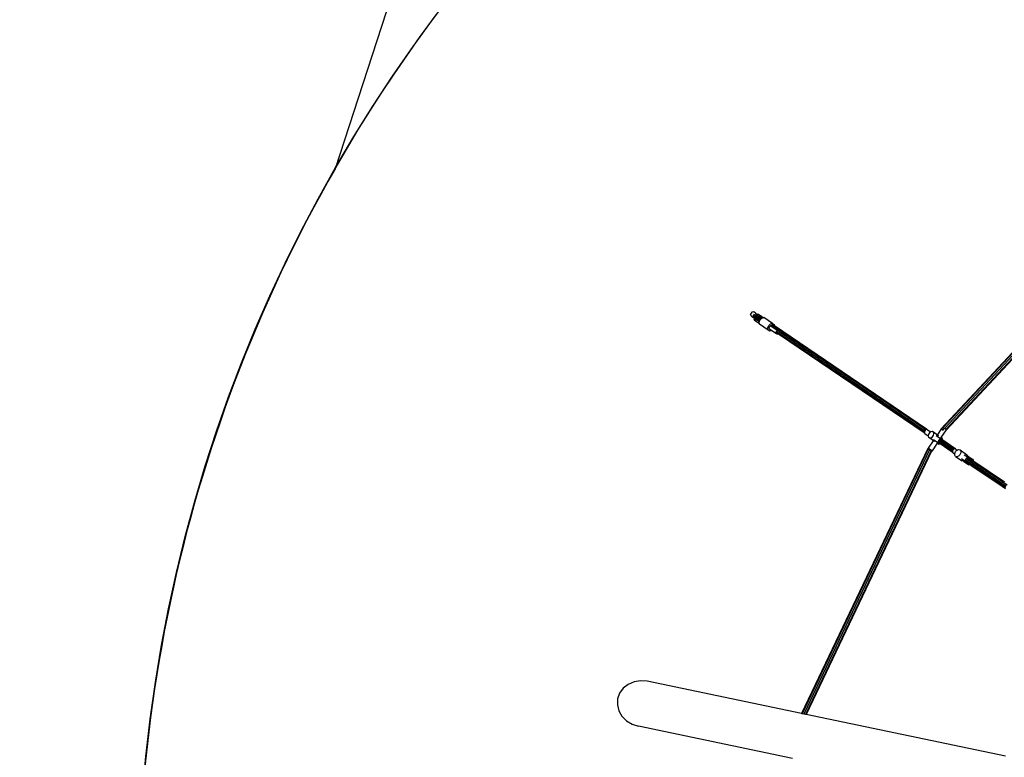
# Model space of a CAD drawing. Units: millimetres. Extents: x -67 to 2483, y -60 to 1568.
# Drawn here: x 1050 to 1394, y 882 to 1139 of the extents above; entities that cross this region are included whole.
import ezdxf

# ---------------------------------------------------------------- set-up
doc = ezdxf.new("R2010")
doc.units = ezdxf.units.MM
doc.header["$LTSCALE"] = 45
doc.header["$PDSIZE"] = -1
doc.layers.add('VP-DIM', color=7, linetype='Continuous')
doc.layers.add('VP-HIC', color=6, linetype='Continuous')
doc.layers.add('VP-EQ', color=7, linetype='Continuous', true_color=0x8a3492)
doc.dimstyles.get("Standard").update_dxf_attribs({"dimtxt": 14, "dimasz": 15, "dimexe": 20, "dimexo": 50, "dimgap": 20, "dimtad": 0, "dimdec": 0, "dimzin": 0, "dimdsep": 46, "dimtxsty": 'Standard', "dimcen": -0.001, "dimadec": 0, "dimazin": 0, "dimtfac": 1, "dimtdec": 4, "dimtofl": 0, "dimtmove": 0, "dimatfit": 3, "dimfxl": 70, "dimfxlon": 1, "dimtolj": 1, "dimtzin": 0, "dimarcsym": 0})

# ---------------------------------------------------------------- blocks, each defined once
blk = doc.blocks.new('*D1348')
at = {"layer": 'Defpoints', "color": 0}
for p in [(1996.07, 1441.43), (1996.07, 1079.87), (653.8, 609.19)]:
    blk.add_point(p, dxfattribs=at)
at = {"layer": 'VP-DIM', "color": 0, "lineweight": -2}
for p, q in [((653.8, 1371.43), (653.8, 1461.43)), ((1996.07, 1371.43), (1996.07, 1461.43)), ((668.8, 1441.43), (1255.69, 1441.43)), ((1981.07, 1441.43), (1342.36, 1441.43))]:
    blk.add_line(p, q, dxfattribs=at)
at = {"layer": 'VP-DIM', "color": 0}
for points in [[(668.8, 1443.93), (668.8, 1438.93), (653.8, 1441.43)], [(1981.07, 1438.93), (1981.07, 1443.93), (1996.07, 1441.43)]]:
    blk.add_solid(points, dxfattribs=at)
at = {"layer": 'VP-DIM', "color": 0, "insert": (1299.03, 1441.43), "char_height": 14, "attachment_point": 5}
blk.add_mtext('\\A1;1345', dxfattribs=at)
blk = doc.blocks.new('*D1349')
at = {"layer": 'Defpoints', "color": 0}
for p in [(1360.72, 1213.78), (1862.17, 444.52), (2335.22, 444.52)]:
    blk.add_point(p, dxfattribs=at)
at = {"layer": 'VP-DIM', "color": 0, "lineweight": -2}
for p, q in [((2265.22, 1213.78), (2355.22, 1213.78)), ((2335.22, 1198.78), (2335.22, 889.3)), ((2335.22, 459.52), (2335.22, 814.3)), ((2265.22, 444.52), (2355.22, 444.52))]:
    blk.add_line(p, q, dxfattribs=at)
at = {"layer": 'VP-DIM', "color": 0}
for points in [[(2337.72, 1198.78), (2332.72, 1198.78), (2335.22, 1213.78)], [(2332.72, 459.52), (2337.72, 459.52), (2335.22, 444.52)]]:
    blk.add_solid(points, dxfattribs=at)
at = {"layer": 'VP-DIM', "color": 0, "insert": (2335.22, 851.8), "char_height": 14, "attachment_point": 5, "rotation": 90}
blk.add_mtext('\\A1;770', dxfattribs=at)
blk = doc.blocks.new('*D1351')
at = {"layer": 'Defpoints', "color": 0}
for p in [(2147.2, 1548.27), (2147.2, 1080.42), (452.12, 651.38)]:
    blk.add_point(p, dxfattribs=at)
at = {"layer": 'VP-DIM', "color": 0, "lineweight": -2}
for p, q in [((452.12, 1478.27), (452.12, 1568.27)), ((2147.2, 1478.27), (2147.2, 1568.27)), ((467.12, 1548.27), (1250.26, 1548.27)), ((2132.2, 1548.27), (1336.92, 1548.27))]:
    blk.add_line(p, q, dxfattribs=at)
at = {"layer": 'VP-DIM', "color": 0}
for points in [[(467.12, 1550.77), (467.12, 1545.77), (452.12, 1548.27)], [(2132.2, 1545.77), (2132.2, 1550.77), (2147.2, 1548.27)]]:
    blk.add_solid(points, dxfattribs=at)
at = {"layer": 'VP-DIM', "color": 0, "insert": (1293.59, 1548.27), "char_height": 14, "attachment_point": 5}
blk.add_mtext('\\A1;1695', dxfattribs=at)
blk = doc.blocks.new('*D1353')
at = {"layer": 'Defpoints', "color": 0}
for p in [(1359.47, 1364.91), (1862.37, 294.47), (2463.2, 294.47)]:
    blk.add_point(p, dxfattribs=at)
at = {"layer": 'VP-DIM', "color": 0, "lineweight": -2}
for p, q in [((2393.2, 1364.91), (2483.2, 1364.91)), ((2463.2, 1349.91), (2463.2, 870.69)), ((2463.2, 309.47), (2463.2, 788.69)), ((2393.2, 294.47), (2483.2, 294.47))]:
    blk.add_line(p, q, dxfattribs=at)
at = {"layer": 'VP-DIM', "color": 0}
for points in [[(2465.7, 1349.91), (2460.7, 1349.91), (2463.2, 1364.91)], [(2460.7, 309.47), (2465.7, 309.47), (2463.2, 294.47)]]:
    blk.add_solid(points, dxfattribs=at)
at = {"layer": 'VP-DIM', "color": 0, "insert": (2463.2, 829.69), "char_height": 14, "attachment_point": 5, "rotation": 90}
blk.add_mtext('\\A1;1070', dxfattribs=at)
blk = doc.blocks.new('2901_')
at = {"color": 0}
for p, q in [((88.84, 340.9), (89.03, 341.52)), ((88.84, 340.9), (89.12, 340.23)), ((89.84, 341.85), (89.03, 341.52)), ((89.46, 340.54), (89.93, 340.74)), ((89.46, 340.54), (89.54, 340.37)), ((89.54, 340.37), (90, 340.56)), ((89.71, 339.95), (89.54, 340.37)), ((90.41, 341.55), (89.84, 341.85)), ((90, 340.56), (89.93, 340.74)), ((90.17, 340.14), (90, 340.56)), ((90.17, 340.14), (90.49, 340.27)), ((90.69, 340.89), (90.41, 341.55)), ((90.69, 340.89), (90.49, 340.27)), ((90.49, 340.27), (90.61, 339.98)), ((90.83, 340.55), (90.65, 340)), ((90.69, 340.89), (90.83, 340.55)), ((89.5, 339.54), (88.95, 339.32)), ((88.95, 339.32), (89.07, 338.99)), ((89.63, 339.21), (89.07, 338.99)), ((89.07, 338.99), (89.23, 338.59)), ((89.12, 340.23), (89.69, 339.94)), ((89.12, 340.23), (89.26, 339.9)), ((89.79, 338.82), (89.23, 338.59)), ((89.23, 338.59), (89.67, 337.47)), ((89.26, 339.9), (89.83, 339.6)), ((89.63, 339.21), (89.5, 339.54)), ((89.5, 339.54), (89.51, 339.53)), ((89.51, 339.53), (89.68, 339.13)), ((89.79, 338.82), (89.63, 339.21)), ((89.67, 337.47), (89.91, 337.31)), ((89.67, 337.47), (89.83, 337.09)), ((89.68, 339.13), (89.84, 338.74)), ((89.69, 339.94), (89.71, 339.95)), ((89.69, 339.94), (89.83, 339.6)), ((89.81, 339.7), (89.71, 339.95)), ((89.75, 336.9), (89.83, 337.09)), ((91.16, 333.51), (89.75, 336.9)), ((90.18, 337.79), (89.79, 338.82)), ((89.95, 338.41), (89.79, 338.82)), ((89.81, 339.7), (90.28, 339.89)), ((89.81, 339.7), (89.85, 339.61)), ((89.83, 339.6), (89.85, 339.61)), ((89.83, 337.09), (89.91, 337.31)), ((89.84, 338.74), (89.96, 338.41)), ((90.12, 338.97), (89.85, 339.61)), ((89.91, 337.31), (90.03, 337.59)), ((89.96, 338.41), (89.95, 338.41)), ((89.95, 338.41), (89.96, 338.4)), ((89.96, 338.4), (89.96, 338.41)), ((89.96, 338.4), (90.2, 337.79)), ((90.03, 337.59), (90.25, 337.75)), ((90.12, 338.97), (90.58, 339.16)), ((90.36, 338.38), (90.12, 338.97)), ((90.28, 339.89), (90.17, 340.14)), ((90.18, 337.79), (90.2, 337.79)), ((90.2, 337.79), (90.25, 337.75)), ((90.25, 337.75), (90.56, 337.97)), ((90.28, 339.89), (90.31, 339.8)), ((90.31, 339.8), (90.62, 339.93)), ((90.31, 339.8), (90.58, 339.16)), ((90.36, 338.38), (90.82, 338.57)), ((90.45, 338.27), (90.91, 338.46)), ((90.56, 338.08), (90.45, 338.27)), ((90.45, 338.27), (90.56, 337.97)), ((90.56, 338.08), (91.02, 338.28)), ((90.59, 338), (90.56, 338.08)), ((90.56, 337.97), (90.59, 338)), ((90.82, 338.57), (90.58, 339.16)), ((90.59, 338), (90.73, 338.1)), ((90.62, 339.93), (90.6, 339.98)), ((90.6, 339.98), (90.61, 339.98)), ((90.61, 339.98), (90.65, 340)), ((90.73, 339.65), (90.62, 339.93)), ((90.65, 340), (91.16, 340.2)), ((90.73, 339.65), (91.29, 339.88)), ((90.89, 339.26), (90.73, 339.65)), ((90.73, 338.1), (91.07, 338.15)), ((91.44, 339.48), (90.89, 339.26)), ((91.29, 338.24), (90.89, 339.26)), ((91.02, 338.28), (90.91, 338.46)), ((91.07, 338.15), (91.02, 338.28)), ((91.07, 338.15), (91.27, 338.19)), ((91.17, 340.2), (91.16, 340.2)), ((91.16, 340.2), (91.29, 339.88)), ((91.33, 339.79), (91.17, 340.2)), ((91.27, 338.19), (91.29, 338.24)), ((91.27, 338.19), (91.59, 338.24)), ((91.29, 339.88), (91.44, 339.48)), ((91.49, 339.4), (91.33, 339.79)), ((91.44, 339.48), (91.88, 338.36)), ((91.61, 339.08), (91.44, 339.48)), ((91.62, 339.07), (91.49, 339.4)), ((91.59, 338.24), (91.83, 338.14)), ((91.61, 339.08), (91.62, 339.07)), ((91.61, 339.07), (91.61, 339.08)), ((91.62, 339.07), (91.61, 339.07)), ((92.01, 338.06), (91.61, 339.07)), ((91.83, 338.14), (91.88, 338.36)), ((91.83, 338.14), (92, 338.06)), ((91.88, 338.36), (92, 338.06)), ((92, 338.06), (92.01, 338.06)), ((92.01, 338.06), (92.27, 337.95)), ((93.68, 334.55), (92.27, 337.95)), ((91.16, 333.51), (91.44, 334.19)), ((91.41, 332.91), (91.16, 333.51)), ((91.44, 334.19), (92.14, 334.7)), ((91.74, 333.6), (91.9, 334)), ((91.74, 333.6), (92.14, 332.63)), ((91.9, 334), (92.31, 334.29)), ((92.14, 334.7), (93, 334.84)), ((92.31, 334.29), (92.81, 334.37)), ((92.7, 334.14), (92.67, 334.12)), ((93.18, 334.22), (92.7, 334.14)), ((117.48, 274.31), (92.7, 334.14)), ((92.81, 334.37), (93.18, 334.22)), ((93, 334.84), (93.68, 334.55)), ((93.2, 334.22), (93.18, 334.22)), ((117.98, 274.39), (93.2, 334.22)), ((93.6, 334.05), (93.2, 334.22)), ((93.6, 334.05), (93.78, 333.59)), ((93.68, 334.55), (93.93, 333.95)), ((93.93, 333.95), (93.78, 333.59)), ((118.38, 274.22), (93.78, 333.59)), ((92.09, 332.62), (91.41, 332.91)), ((92.14, 332.63), (92.09, 332.62)), ((92.14, 332.63), (92.86, 330.89)), ((92.86, 330.89), (93.02, 331.29)), ((93, 330.54), (92.86, 330.89)), ((93.39, 330.38), (93, 330.54)), ((93.02, 331.29), (93.43, 331.59)), ((93.39, 330.38), (93.14, 331)), ((117.07, 274.01), (93.3, 331.39)), ((116.91, 273.61), (93.39, 330.38)), ((93.43, 331.59), (93.61, 331.62)), ((122.59, 271.53), (224.73, 296.48)), ((123.5, 271.53), (224.88, 296.3)), ((123.71, 271.01), (225.06, 295.77)), ((123.94, 270.47), (225.15, 295.2)), ((124.04, 270.23), (225.12, 294.93)), ((117.07, 274.01), (116.91, 273.61)), ((116.91, 273.61), (117.04, 273.28)), ((117.22, 273.91), (117.03, 273.59)), ((117.03, 273.59), (117.04, 273.28)), ((117.04, 273.28), (117.04, 273.27)), ((117.04, 273.27), (117.58, 271.99)), ((117.48, 274.31), (117.07, 274.01)), ((117.57, 274.15), (117.22, 273.91)), ((117.56, 271.97), (117.41, 271.51)), ((117.98, 274.39), (117.48, 274.31)), ((117.58, 271.99), (117.56, 271.97)), ((117.98, 274.23), (117.57, 274.15)), ((117.99, 272.38), (117.58, 271.99)), ((118.38, 274.22), (117.98, 274.39)), ((118.34, 274.14), (117.98, 274.23)), ((118.57, 272.63), (117.99, 272.38)), ((118.47, 274), (118.34, 274.14)), ((118.47, 274), (118.38, 274.22)), ((118.56, 273.91), (118.47, 274)), ((118.56, 273.91), (119.08, 272.64)), ((119.08, 272.64), (118.57, 272.63)), ((119.16, 272.64), (119.08, 272.64)), ((119.6, 272.41), (119.16, 272.64)), ((119.19, 271.14), (119.61, 271.55)), ((119.76, 272.02), (119.6, 272.41)), ((119.61, 271.55), (119.76, 272.02)), ((120.42, 270.42), (119.76, 272.02)), ((122.59, 271.53), (122.56, 271.31)), ((122.74, 271.34), (122.59, 271.53)), ((122.74, 271.34), (123.5, 271.53)), ((123.26, 271.6), (123.44, 271.67)), ((123.49, 271.54), (123.44, 271.67)), ((123.44, 271.67), (123.44, 271.67)), ((123.5, 271.52), (123.51, 271.49)), ((115.02, 268.39), (27.45, 215.21)), ((115.05, 268.16), (27.6, 215.05)), ((115.02, 268.39), (115.24, 268.23)), ((115.05, 268.16), (115.02, 268.39)), ((115.3, 267.66), (115.05, 268.16)), ((115.24, 268.23), (115.48, 267.89)), ((115.31, 268.3), (118.24, 269.52)), ((115.31, 268.3), (115.48, 267.89)), ((117.41, 271.51), (117.58, 271.11)), ((117.58, 271.11), (118.01, 270.89)), ((118.24, 269.52), (117.58, 271.11)), ((118.01, 270.89), (118.6, 270.9)), ((118.44, 269.04), (118.24, 269.52)), ((118.43, 269.93), (119.32, 267.77)), ((118.6, 270.9), (119.19, 271.14)), ((119.39, 268.22), (119.31, 268.09)), ((119.39, 268.22), (119.31, 268.03)), ((119.31, 268.09), (119.31, 268.03)), ((119.44, 268.34), (119.39, 268.22)), ((119.48, 268.38), (119.44, 268.34)), ((121.64, 263.02), (119.44, 268.34)), ((119.48, 268.38), (119.84, 268.64)), ((119.5, 268.41), (119.48, 268.38)), ((119.84, 268.64), (119.5, 268.41)), ((120.25, 268.73), (119.84, 268.64)), ((120.3, 268.71), (119.84, 268.64)), ((122.05, 263.32), (119.84, 268.64)), ((119.95, 270.54), (120.84, 268.4)), ((120.3, 268.71), (120.25, 268.73)), ((120.34, 268.72), (120.3, 268.71)), ((122.55, 263.4), (120.34, 268.72)), ((120.43, 268.68), (120.34, 268.72)), ((120.42, 270.42), (122.56, 271.31)), ((120.45, 270.36), (120.42, 270.42)), ((120.62, 268.64), (120.43, 268.68)), ((120.67, 268.58), (120.43, 268.68)), ((120.62, 269.95), (120.45, 270.36)), ((120.67, 268.58), (120.62, 268.64)), ((120.74, 268.55), (120.67, 268.58)), ((120.78, 268.47), (120.74, 268.55)), ((120.84, 268.4), (120.78, 268.47)), ((120.84, 268.31), (120.78, 268.47)), ((120.84, 268.31), (120.84, 268.4)), ((120.99, 267.96), (120.84, 268.31)), ((121.01, 268.93), (121.04, 268.95)), ((121.04, 268.95), (124.05, 270.2)), ((121.06, 268.9), (121.04, 268.95)), ((121.22, 268.5), (121.06, 268.9)), ((121.07, 268.04), (121.22, 268.5)), ((122.56, 271.31), (122.65, 271.35)), ((122.91, 270.81), (122.74, 271.34)), ((122.91, 270.81), (123.43, 270.94)), ((122.95, 270.57), (122.91, 270.81)), ((123.51, 271.49), (123.71, 271.01)), ((123.94, 270.47), (123.71, 271.01)), ((123.96, 270.42), (123.94, 270.47)), ((124.04, 270.23), (123.96, 270.42)), ((124.04, 270.21), (124.04, 270.23)), ((124.04, 270.21), (124.05, 270.2)), ((115.3, 267.66), (28.01, 214.65)), ((115.63, 267.19), (28.43, 214.23)), ((115.84, 267.02), (28.61, 214.04)), ((115.63, 267.19), (115.3, 267.66)), ((115.48, 267.89), (115.84, 267.03)), ((115.84, 267.03), (115.63, 267.19)), ((115.84, 267.03), (115.84, 267.02)), ((115.84, 267.02), (115.92, 266.83)), ((115.92, 266.82), (118.85, 268.04)), ((115.92, 266.83), (115.92, 266.82)), ((118.85, 268.04), (118.88, 268.05)), ((119.04, 267.6), (118.85, 268.04)), ((119.04, 267.6), (119.47, 267.37)), ((119.31, 268.03), (119.27, 267.94)), ((119.27, 267.94), (119.32, 267.83)), ((119.32, 267.83), (119.32, 267.77)), ((119.32, 267.83), (119.36, 267.73)), ((119.32, 267.77), (119.36, 267.73)), ((119.36, 267.73), (119.51, 267.37)), ((119.47, 267.37), (119.51, 267.37)), ((121.48, 262.62), (119.51, 267.37)), ((120.99, 267.96), (121.07, 268.04)), ((122.95, 263.23), (120.99, 267.96)), ((121.64, 263.02), (121.48, 262.62)), ((121.48, 262.62), (121.56, 262.42)), ((121.75, 262.86), (121.56, 262.54)), ((121.56, 262.54), (121.56, 262.42)), ((121.56, 262.42), (121.57, 262.22)), ((121.57, 262.22), (121.83, 261.6)), ((121.59, 261.25), (121.83, 261.6)), ((121.6, 260.74), (121.59, 261.25)), ((122.05, 263.32), (121.64, 263.02)), ((122.09, 263.09), (121.75, 262.86)), ((121.83, 261.6), (121.94, 261.76)), ((121.94, 261.76), (122.53, 262.15)), ((122.55, 263.4), (122.05, 263.32)), ((122.5, 263.18), (122.09, 263.09)), ((122.87, 263.09), (122.5, 263.18)), ((122.53, 262.15), (123.23, 262.29)), ((122.95, 263.23), (122.55, 263.4)), ((123.09, 262.85), (122.87, 263.09)), ((123.1, 262.87), (122.95, 263.23)), ((123.09, 262.85), (123.1, 262.87)), ((123.09, 262.85), (123.33, 262.27)), ((123.23, 262.29), (123.33, 262.27)), ((123.33, 262.27), (123.83, 262.16)), ((123.83, 262.16), (124.18, 261.8)), ((124.18, 261.29), (123.84, 260.78)), ((124.18, 261.8), (124.18, 261.29)), ((124.18, 261.8), (125.25, 259.22)), ((121.95, 260.38), (121.6, 260.74)), ((121.6, 260.74), (122.67, 258.16)), ((122.55, 260.25), (121.95, 260.38)), ((123.24, 260.39), (122.55, 260.25)), ((123.02, 257.79), (122.67, 258.16)), ((122.92, 258.97), (123.44, 257.7)), ((123.06, 257.78), (123.02, 257.79)), ((123.06, 257.78), (123.89, 255.8)), ((123.44, 257.7), (123.06, 257.78)), ((123.84, 260.78), (123.24, 260.39)), ((123.74, 257.78), (123.58, 257.37)), ((124.15, 258.08), (123.74, 257.78)), ((130.25, 242.05), (123.74, 257.78)), ((124.65, 258.16), (124.15, 258.08)), ((129.99, 243.97), (124.15, 258.08)), ((124.45, 259.57), (124.97, 258.3)), ((130.49, 244.05), (124.65, 258.16)), ((125.05, 257.98), (124.65, 258.16)), ((125.23, 258.68), (124.97, 258.3)), ((124.97, 258.3), (125.29, 257.53)), ((125.19, 257.64), (125.05, 257.98)), ((125.25, 258.71), (125.23, 258.68)), ((125.23, 258.68), (126.05, 256.69)), ((125.25, 259.22), (125.25, 258.71)), ((-23.41, 254.74), (-24.64, 253.04)), ((-21.75, 256.01), (-23.41, 254.74)), ((-19.76, 256.76), (-21.75, 256.01)), ((-17.59, 256.95), (-19.76, 256.76)), ((-15.38, 256.56), (-17.59, 256.95)), ((-13.28, 255.62), (-15.38, 256.56)), ((-11.43, 254.19), (-13.28, 255.62)), ((123.44, 257.7), (123.58, 257.37)), ((123.58, 257.37), (124.38, 255.45)), ((124.18, 255.49), (123.89, 255.8)), ((124.38, 255.45), (124.18, 255.49)), ((124.51, 255.12), (124.38, 255.45)), ((124.51, 255.12), (129.48, 243.12)), ((125.29, 257.53), (125.19, 257.64)), ((125.3, 257.38), (125.19, 257.64)), ((125.3, 257.38), (125.29, 257.53)), ((125.88, 255.99), (125.3, 257.38)), ((125.93, 256.07), (125.88, 255.99)), ((126.15, 255.32), (125.88, 255.99)), ((126.06, 256.26), (125.93, 256.07)), ((125.93, 256.07), (126.15, 255.53)), ((126.05, 256.69), (126.06, 256.26)), ((126.15, 255.53), (126.15, 255.32)), ((130.91, 243.84), (126.15, 255.32)), ((-25.35, 251.04), (-25.49, 248.85)), ((-24.64, 253.04), (-25.35, 251.04)), ((27.45, 215.21), (-11.43, 254.19)), ((-25.49, 248.85), (-25.05, 246.64)), ((-25.05, 246.64), (-24.07, 244.56)), ((-24.07, 244.56), (-22.6, 242.74)), ((130.41, 244.07), (130, 243.98)), ((130.49, 244.05), (130.41, 244.07)), ((130.78, 243.98), (130.49, 244.05)), ((16.16, 203.87), (-22.6, 242.74)), ((129.57, 243.6), (129.47, 243.43)), ((129.47, 243.43), (129.47, 243.36)), ((129.48, 243.12), (129.48, 243.11)), ((129.48, 243.11), (130.02, 241.82)), ((130.02, 241.83), (129.48, 243.11)), ((129.66, 243.75), (129.61, 243.66)), ((129.99, 243.97), (129.66, 243.75)), ((130, 243.98), (129.99, 243.97)), ((130.67, 242.32), (130.15, 243.58)), ((131.15, 242.46), (130.62, 243.74)), ((130.88, 243.87), (130.78, 243.98)), ((27.6, 215.05), (27.45, 215.21)), ((28.01, 214.65), (27.6, 215.05)), ((28.43, 214.23), (28.01, 214.65)), ((28.61, 214.04), (28.43, 214.23)), ((78.8, 163.72), (28.61, 214.04))]:
    blk.add_line(p, q, dxfattribs=at)
blk = doc.blocks.new('2901_2D')
at = {"layer": 'VP-EQ', "color": 0}
blk.add_lwpolyline([(1094.51, 773.97), (1076.42, 592.01, 0.352459), (1179.3, 434.53), (1353.11, 378, 0.15881), (1668.49, 312.42), (1848.39, 295.16, 0.350644), (2005.22, 397.65), (2061.5, 568.93, 0.158812), (2128.41, 884.03), (2146.47, 1066.34, 0.352363), (2043.59, 1223.78), (1869.77, 1280.3, 0.157736), (1556.57, 1346.12), (1556.57, 1346.12), (1374.25, 1364.18, 0.352363), (1216.82, 1261.3), (1160.3, 1087.48, 0.157886)], format="xyb", close=True, dxfattribs=at)
at = {"layer": 'VP-EQ', "color": 0, "rotation": 33.28339757601021}
blk.add_blockref('2901_', (1418.28, 702.35), dxfattribs=at)

msp = doc.modelspace()

# ---------------------------------------------------------------- linework, layer by layer
at = {"layer": 'VP-HIC', "color": 6}
msp.add_lwpolyline([(1556.57, 1346.12), (1374.25, 1364.18, 0.352363), (1216.82, 1261.3), (1160.3, 1087.48, -0.240748)], format="xyb", close=True, dxfattribs=at)
at = {"layer": 'VP-HIC', "color": 3}
msp.add_circle((1611.44, 829.15), 519.87, dxfattribs=at)

# ---------------------------------------------------------------- block references
at = {"layer": 'VP-EQ', "color": 0}
msp.add_blockref('2901_2D', (0, 0), dxfattribs=at)

# ---------------------------------------------------------------- dimensions: what is measured, and where the dimension line sits
at = {"layer": 'VP-DIM', "color": 0}
dim = msp.add_linear_dim(base=(2147.2, 1548.27), p1=(452.12, 651.38), p2=(2147.2, 1080.42), dimstyle='Standard', dxfattribs=at)
dim.commit()
dim.dimension.update_dxf_attribs({"geometry": '*D1351', "text_midpoint": (1293.59, 1548.27), "dimtype": 160})
dim = msp.add_linear_dim(base=(1996.07, 1441.43), p1=(653.8, 609.19), p2=(1996.07, 1079.87), text='1345', dimstyle='Standard', dxfattribs=at)
dim.commit()
dim.dimension.update_dxf_attribs({"geometry": '*D1348', "text_midpoint": (1299.03, 1441.43), "dimtype": 160})
dim = msp.add_linear_dim(base=(2463.2, 294.47), p1=(1359.47, 1364.91), p2=(1862.37, 294.47), angle=90, dimstyle='Standard', dxfattribs=at)
dim.commit()
dim.dimension.update_dxf_attribs({"geometry": '*D1353', "text_midpoint": (2463.2, 829.69)})
dim = msp.add_linear_dim(base=(2335.22, 444.52), p1=(1360.72, 1213.78), p2=(1862.17, 444.52), angle=90, text='770', dimstyle='Standard', dxfattribs=at)
dim.commit()
dim.dimension.update_dxf_attribs({"geometry": '*D1349', "text_midpoint": (2335.22, 851.8), "dimtype": 160})

doc.saveas('drawing.dxf')
